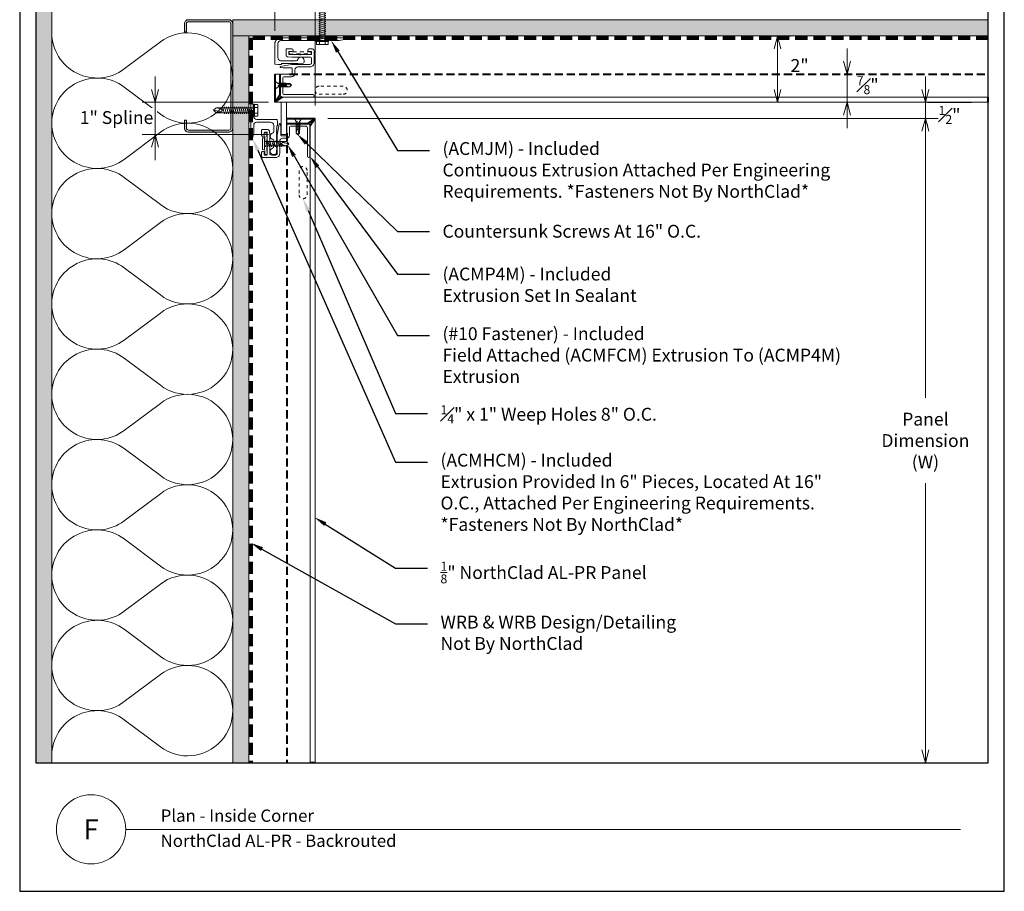
# Model space of a CAD drawing. Units: inches. Extents: x -21 to 604, y -197 to 42.
# Drawn here: x 144 to 175, y -65 to -38 of the extents above; entities that cross this region are included whole.
import ezdxf
from ezdxf import colors
from ezdxf.entities.mleader import LeaderData, LeaderLine
from ezdxf.enums import TextEntityAlignment as Align
from ezdxf.math import Vec2, Vec3

# ---------------------------------------------------------------- set-up
doc = ezdxf.new("R2010")
doc.units = ezdxf.units.IN
doc.header["$MEASUREMENT"] = 0
doc.linetypes.add('HIDDEN', pattern=[0.375, 0.25, -0.125])
doc.layers.get('Defpoints').update_dxf_attribs({"color": 3})
doc.layers.add('nc-Border', color=156, linetype='Continuous', plot=False)
for name, color, linetype, lineweight in [('nc-Det-By_Others', 8, 'Continuous', 0), ('nc-Det-Call_Outs', 51, 'Continuous', 9), ('nc-Det-Dimensions', 51, 'Continuous', 9), ('nc-Det-Extrusion', 30, 'Continuous', 18), ('nc-Det-Hardware', 111, 'Continuous', 13), ('nc-Det-Obj_01_Panels', 1, 'Continuous', 20), ('nc-Det-Underlayment-others', 8, 'HIDDEN', 100), ('nc-Dim-Panel', 1, 'Continuous', 40), ('nc-Elev-Panels 01', 1, 'Continuous', 20), ('NSE-Panels 01', 1, 'Continuous', 40), ('nsm-Det-Title', 51, 'Continuous', 9)]:
    doc.layers.add(name, color=color, linetype=linetype, lineweight=lineweight)
doc.styles.add('004 - NSSM - Standard', font='arial.ttf', dxfattribs={"height": 0.4})
doc.styles.get("Standard").update_dxf_attribs({"font": 'arial.ttf', "height": 0.0938})
doc.dimstyles.new('004 - NC - Standard', dxfattribs={"dimtxt": 0.4, "dimasz": 0.4, "dimexe": 0.4, "dimexo": 0.4, "dimgap": 0.4, "dimtad": 0, "dimtih": 1, "dimtoh": 1, "dimdec": 4, "dimzin": 3, "dimdsep": 46, "dimlunit": 5, "dimtxsty": '004 - NSSM - Standard', "dimblk": 'OPEN30', "dimcen": 0.4, "dimclrd": 256, "dimclre": 256, "dimclrt": 256, "dimazin": 0, "dimtfac": 0.7, "dimtdec": 4, "dimtmove": 1, "dimatfit": 2, "dimfxl": 1, "dimtfill": 1, "dimtfillclr": 11, "dimfrac": 1, "dimtolj": 1, "dimtzin": 0, "dimlwd": 0, "dimlwe": 0, "dimarcsym": 0})
doc.dimstyles.get("Standard").update_dxf_attribs({"dimtxt": 0.0938, "dimasz": 0.09375, "dimexe": 0.09375, "dimexo": 0.09375, "dimgap": 0.09375, "dimtad": 0, "dimtih": 1, "dimtoh": 1, "dimdec": 4, "dimzin": 3, "dimdsep": 46, "dimlunit": 5, "dimtxsty": 'Standard', "dimblk": 'OPEN30', "dimcen": 0.09375, "dimclrd": 256, "dimclre": 256, "dimclrt": 256, "dimadec": 0, "dimazin": 0, "dimtfac": 0.7, "dimtdec": 4, "dimtofl": 0, "dimtmove": 2, "dimatfit": 2, "dimfxl": 1, "dimtolj": 1, "dimtzin": 0, "dimlwd": -1, "dimlwe": -1, "dimarcsym": 0})

# ---------------------------------------------------------------- blocks, each defined once
blk = doc.blocks.new('*U11')
at = {"layer": 'nc-Det-By_Others'}
h = blk.add_hatch(dxfattribs=at)
h.set_pattern_fill('PLYWOOD', color=256, scale=1.3, angle=90, style=0)
h.set_pattern_definition([(90, (0.06927, -16.69129), (-0.13, 8e-18), [1.3]), (135, (0.06927, -16.69129), (2e-17, 0.13), [0.1838478, -0.1838478]), (45, (0.06927, -16.69129), (4e-17, 0.13), [0.1838478, -0.1838478])])
h.paths.add_polyline_path([(0, 0), (0.5, 0), (0.5, 22.625), (0, 22.625)])
blk.add_lwpolyline([(0, 0), (0.5, 0), (0.5, 22.625), (0, 22.625)], close=True, dxfattribs=at)
blk = doc.blocks.new('*U104')
for points in [[(0, 22.5, 0.618034), (2.25, 21.375), (3.375, 22.219, -2), (3.375, 19.969), (2.25, 20.813, 0.618034), (0, 19.688)], [(0, 19.688, 0.618034), (2.25, 18.563), (3.375, 19.406, -2), (3.375, 17.156), (2.25, 18, 0.618034), (0, 16.875)], [(0, 16.875, 0.618034), (2.25, 15.75), (3.375, 16.594, -2), (3.375, 14.344), (2.25, 15.188, 0.618034), (0, 14.063)], [(0, 14.063, 0.618034), (2.25, 12.938), (3.375, 13.781, -2), (3.375, 11.531), (2.25, 12.375, 0.618034), (0, 11.25)], [(0, 11.25, 0.618034), (2.25, 10.125), (3.375, 10.969, -2), (3.375, 8.719), (2.25, 9.563, 0.618034), (0, 8.438)], [(0, 8.438, 0.618034), (2.25, 7.313), (3.375, 8.156, -2), (3.375, 5.906), (2.25, 6.75, 0.618034), (0, 5.625)], [(0, 5.625, 0.618034), (2.25, 4.5), (3.375, 5.344, -2), (3.375, 3.094), (2.25, 3.938, 0.618034), (0, 2.813)], [(0, 2.813, 0.618034), (2.25, 1.687), (3.375, 2.531, -2), (3.375, 0.281), (2.25, 1.125, 0.618034), (0, 0)]]:
    blk.add_lwpolyline(points, format="xyb")
blk = doc.blocks.new('*U33')
at = {"layer": 'nc-Det-By_Others'}
h = blk.add_hatch(dxfattribs=at)
h.set_pattern_fill('DOTS', color=256, scale=2.5, style=0)
h.set_pattern_definition([(0, (0.06927, -10.52141), (0.078125, 0.15625), [0, -0.15625])])
h.paths.add_polyline_path([(0, 0), (0.5, 0), (0.5, 28.75), (0, 28.75)])
blk.add_lwpolyline([(0, 28.75), (0.5, 28.75), (0.5, 0), (0, 0)], close=True, dxfattribs=at)
blk = doc.blocks.new('*U47')
at = {"layer": 'nc-Det-By_Others'}
h = blk.add_hatch(dxfattribs=at)
h.set_pattern_fill('PLYWOOD', color=256, scale=1.3, angle=90, style=0)
h.set_pattern_definition([(90, (0.06927, -16.14641), (-0.13, 8e-18), [1.3]), (135, (0.06927, -16.14641), (2e-17, 0.13), [0.1838478, -0.1838478]), (45, (0.06927, -16.14641), (4e-17, 0.13), [0.1838478, -0.1838478])])
h.paths.add_polyline_path([(0, 0), (0.5, 0), (0.5, 23.5), (0, 23.5)])
blk.add_lwpolyline([(0, 0), (0.5, 0), (0.5, 23.5), (0, 23.5)], close=True, dxfattribs=at)
blk = doc.blocks.new('_Open30')
at = {"color": 0, "linetype": 'ByBlock', "lineweight": -2}
for p, q in [((-1, 0.268), (0, 0)), ((0, 0), (-1, -0.268)), ((0, 0), (-1, 0))]:
    blk.add_line(p, q, dxfattribs=at)
blk = doc.blocks.new('*D73')
at = {"layer": 'Defpoints', "color": 0, "transparency": 16777216}
for p in [(174.125, -27.25), (151.938, -39.127), (174.125, -40.946)]:
    blk.add_point(p, dxfattribs=at)
at = {"layer": 'nc-Det-Dimensions', "lineweight": 0, "transparency": 16777216}
for p, q in [((151.938, -38.727), (151.938, -26.85)), ((152.338, -27.25), (159.743, -27.25)), ((173.725, -27.25), (166.07, -27.25))]:
    blk.add_line(p, q, dxfattribs=at)
at = {"layer": 'nc-Det-Dimensions', "lineweight": 0, "transparency": 16777216, "xscale": 0.4, "yscale": 0.4, "zscale": 0.4, "rotation": 180}
blk.add_blockref('_Open30', (151.938, -27.25), dxfattribs=at)
at = {"layer": 'nc-Det-Dimensions', "lineweight": 0, "transparency": 16777216, "xscale": 0.4, "yscale": 0.4, "zscale": 0.4}
blk.add_blockref('_Open30', (174.125, -27.25), dxfattribs=at)
at = {"layer": 'nc-Det-Dimensions', "transparency": 16777216, "insert": (162.906, -27.25), "char_height": 0.4, "width": 5.95207, "attachment_point": 5, "style": '004 - NSSM - Standard', "bg_fill": 3, "box_fill_scale": 1.25, "bg_fill_color": 256, "bg_fill_true_color": 13158600, "bg_fill_transparency": 0}
blk.add_mtext('\\A1;Panel Dimension (W1)', dxfattribs=at)
blk = doc.blocks.new('*U7')
at = {"layer": 'nc-Det-By_Others', "ltscale": 0.25}
blk.add_lwpolyline([(-2.4375, -1.5), (-2.6875, -1.5, -0.4142136), (-2.8125, -1.375), (-2.8125, -0.125, -0.4142136), (-2.6875, 0), (0.5625, 0, -0.4142136), (0.6875, -0.125), (0.6875, -1.375, -0.4142136), (0.5625, -1.5), (0.3125, -1.5), (0.3125, -1.4375), (0.5625, -1.4375, 0.4142136), (0.625, -1.375), (0.625, -0.125, 0.4142136), (0.5625, -0.0625), (-2.6875, -0.0625, 0.4142136), (-2.75, -0.125), (-2.75, -1.375, 0.4142136), (-2.6875, -1.4375), (-2.4375, -1.4375)], format="xyb", close=True, dxfattribs=at)
blk = doc.blocks.new('*U224')
at = {"linetype": 'Continuous'}
blk.add_lwpolyline([(0.706, 1.543), (0.77, 1.543, -0.414214), (0.9, 1.413), (0.9, 1.041, 0.414214), (1, 0.941), (1.109, 0.941, -0.414214), (1.205, 0.845), (1.205, 0.616, 0.414214), (1.255, 0.566), (1.71, 0.566, 0.414214), (1.76, 0.616), (1.76, 1.503, -1), (1.84, 1.503), (1.84, 0.701), (1.84, 0.539, -0.198912), (1.835, 0.528), (1.797, 0.491, -0.198912), (1.786, 0.486), (1.141, 0.486, -0.414214), (1.125, 0.502), (1.125, 0.845, 0.414214), (1.109, 0.861), (0.948, 0.861, 0.414214), (0.932, 0.845), (0.932, 0.58, -0.045635), (0.931, 0.577), (0.917, 0.5, -0.832406), (0.883, 0.5), (0.82, 0.843, -0.045635), (0.82, 0.845), (0.82, 1.413, 0.414214), (0.77, 1.463), (0.642, 1.463, 0.414214), (0.592, 1.413), (0.592, 0.861, -0.01996), (0.592, 0.86), (0.581, 0.719, -0.391021), (0.531, 0.673), (0.354, 0.673, -0.414214), (0.338, 0.689), (0.338, 0.849, -1), (0.418, 0.849), (0.418, 0.769, 0.414214), (0.434, 0.753), (0.496, 0.753, 0.414214), (0.512, 0.769), (0.512, 1.086, -0.262938), (0.52, 1.1, 0.564932), (0.52, 1.125, -0.262938), (0.512, 1.139), (0.512, 1.447, 0.414214), (0.496, 1.463), (0.434, 1.463, 0.414214), (0.418, 1.447), (0.418, 1.383, -1), (0.338, 1.383), (0.338, 1.493, -0.414214), (0.388, 1.543)], format="xyb", close=True, dxfattribs=at)
at = {"linetype": 'HIDDEN', "lineweight": 0, "ltscale": 0.5}
blk.add_lwpolyline([(0.434, 1.448), (0.434, 0.768), (0.497, 0.768), (0.496, 1.448)], close=True, dxfattribs=at)
blk = doc.blocks.new('*U226')
blk.add_lwpolyline([(0.716, -1.011, 1), (0.716, -0.991), (0.716, -0.948, 0.337188), (0.679, -0.9, -0.760886), (0.679, -0.707, 0.337188), (0.716, -0.659), (0.716, -0.471, 0.414214), (0.616, -0.371), (0.19, -0.371, 0.414214), (0.09, -0.471), (0.09, -0.71), (0.055, -0.875, -0.900068), (0, -0.87), (0, -0.015, 1), (0, 0.015), (0, 0.222, -0.900068), (0.055, 0.228), (0.09, 0.062), (0.09, 0.015, 1), (0.09, -0.015), (0.09, -0.181, 0.414214), (0.19, -0.281), (0.825, -0.281), (0.836, -0.371), (0.836, -0.487), (0.806, -0.487), (0.806, -0.55), (0.798, -0.557), (0.806, -0.565), (0.798, -0.572), (0.806, -0.58), (0.798, -0.587), (0.806, -0.595), (0.798, -0.602), (0.806, -0.61), (0.798, -0.617), (0.806, -0.625), (0.798, -0.632), (0.806, -0.64), (0.798, -0.647), (0.806, -0.655), (0.798, -0.662), (0.806, -0.67), (0.798, -0.677), (0.806, -0.685), (0.798, -0.692), (0.806, -0.7), (0.798, -0.707), (0.806, -0.715), (0.798, -0.722), (0.806, -0.73), (0.798, -0.737), (0.806, -0.745), (0.798, -0.752), (0.806, -0.76), (0.798, -0.767), (0.806, -0.775), (0.798, -0.782), (0.806, -0.79), (0.798, -0.797), (0.806, -0.805), (0.798, -0.812), (0.806, -0.82), (0.798, -0.827), (0.806, -0.835), (0.798, -0.842), (0.806, -0.85), (0.798, -0.857), (0.806, -0.865), (0.798, -0.872), (0.806, -0.88), (0.798, -0.887), (0.806, -0.895), (0.798, -0.902), (0.806, -0.91), (0.798, -0.917), (0.806, -0.925), (0.798, -0.932), (0.806, -0.94), (0.798, -0.947), (0.806, -0.955), (0.798, -0.962), (0.806, -0.97), (0.798, -0.977), (0.806, -0.985), (0.798, -0.992), (0.806, -1), (0.798, -1.007), (0.806, -1.015), (0.798, -1.022), (0.806, -1.03), (0.798, -1.037), (0.806, -1.045), (0.798, -1.052), (0.806, -1.06), (0.798, -1.067), (0.806, -1.075), (0.798, -1.082), (0.806, -1.09), (0.798, -1.097), (0.806, -1.105), (0.798, -1.112), (0.806, -1.12), (0.798, -1.127), (0.806, -1.135), (0.798, -1.142), (0.806, -1.15), (0.798, -1.157), (0.806, -1.165), (0.806, -1.187), (0.789, -1.35, -0.383421), (0.761, -1.375), (0.716, -1.375, -0.918526), (0.679, -1.179, 0.337188), (0.716, -1.131), (0.716, -1.044, 1), (0.716, -1.024)], format="xyb", close=True)
blk = doc.blocks.new('*U223')
blk.add_lwpolyline([(0.616, 0.397), (0.19, 0.397, -0.414214), (0.09, 0.497), (0.09, 1.982, -1), (0.09, 2.012), (0.09, 2.309), (0.055, 2.475, 0.900068), (0, 2.469), (0, 2.012, -1), (0, 1.982), (0, 0.497, 0.414214), (0.19, 0.307), (0.825, 0.307), (0.836, 0.397), (0.836, 0.513), (0.806, 0.513), (0.806, 1.026), (0.789, 1.189, 0.383421), (0.761, 1.213), (0.706, 1.213, 0.873386), (0.679, 1.017, -0.337188), (0.716, 0.969), (0.716, 0.868, -1), (0.716, 0.848), (0.716, 0.834, -1), (0.716, 0.814), (0.716, 0.497, -0.414214)], format="xyb", close=True)
blk = doc.blocks.new('*D74')
at = {"layer": 'Defpoints', "color": 0, "transparency": 16777216}
for p in [(151.938, -40.946), (153.438, -41.446)]:
    blk.add_point(p, dxfattribs=at)
at = {"layer": 'nc-Det-Dimensions', "lineweight": 0, "transparency": 16777216}
for p, q in [((172.171, -40.546), (172.171, -40.146)), ((152.338, -40.946), (172.571, -40.946)), ((153.838, -41.446), (172.571, -41.446)), ((172.171, -41.846), (172.171, -42.246))]:
    blk.add_line(p, q, dxfattribs=at)
at = {"layer": 'nc-Det-Dimensions', "transparency": 16777216, "insert": (172.921, -41.339), "char_height": 0.4, "attachment_point": 5, "style": '004 - NSSM - Standard', "bg_fill": 3, "box_fill_scale": 1.25, "bg_fill_color": 256, "bg_fill_true_color": 13158600, "bg_fill_transparency": 0}
blk.add_mtext('\\A1;{\\H0.7x;\\S1#2;}"', dxfattribs=at)
at = {"layer": 'Defpoints', "color": 0, "transparency": 16777216}
blk.add_point((172.171, -41.446), dxfattribs=at)
at = {"layer": 'nc-Det-Dimensions', "lineweight": 0, "transparency": 16777216}
blk.add_line((172.171, -40.946), (172.171, -41.446), dxfattribs=at)
blk.add_line((172.171, -40.946), (172.171, -41.446), dxfattribs=at)
at = {"layer": 'nc-Det-Dimensions', "lineweight": 0, "transparency": 16777216, "xscale": 0.4, "yscale": 0.4, "zscale": 0.4}
for p, rotation in [((172.171, -40.946), 270), ((172.171, -41.446), 90)]:
    blk.add_blockref('_Open30', p, dxfattribs=dict(at, rotation=rotation))
blk = doc.blocks.new('*D75')
at = {"layer": 'Defpoints', "color": 0, "transparency": 16777216}
for p in [(153.188, -41.446), (172.171, -41.446), (153.25, -61.5)]:
    blk.add_point(p, dxfattribs=at)
at = {"layer": 'nc-Det-Dimensions', "lineweight": 0, "transparency": 16777216}
for p, q in [((153.588, -41.446), (172.571, -41.446)), ((172.171, -41.846), (172.171, -50.144)), ((172.171, -61.1), (172.171, -52.802))]:
    blk.add_line(p, q, dxfattribs=at)
at = {"layer": 'nc-Det-Dimensions', "lineweight": 0, "transparency": 16777216, "xscale": 0.4, "yscale": 0.4, "zscale": 0.4}
for p, rotation in [((172.171, -41.446), 90), ((172.171, -61.5), 270)]:
    blk.add_blockref('_Open30', p, dxfattribs=dict(at, rotation=rotation))
at = {"layer": 'nc-Det-Dimensions', "transparency": 16777216, "insert": (172.171, -51.473), "char_height": 0.4, "width": 0.51011, "attachment_point": 5, "style": '004 - NSSM - Standard', "bg_fill": 3, "box_fill_scale": 1.25, "bg_fill_color": 256, "bg_fill_true_color": 13158600, "bg_fill_transparency": 0}
blk.add_mtext('\\A1;Panel Dimension (W)', dxfattribs=at)
blk = doc.blocks.new('*D93')
at = {"layer": 'Defpoints', "color": 0, "transparency": 16777216}
for p in [(151.938, -39.127), (153.188, -41.446)]:
    blk.add_point(p, dxfattribs=at)
at = {"layer": 'nc-Det-Dimensions', "lineweight": 0, "transparency": 16777216}
for p, q in [((151.938, -38.727), (151.938, -29.35)), ((153.188, -41.046), (153.188, -29.35)), ((151.538, -29.75), (151.138, -29.75)), ((153.588, -29.75), (153.988, -29.75))]:
    blk.add_line(p, q, dxfattribs=at)
at = {"layer": 'nc-Det-Dimensions', "transparency": 16777216, "insert": (152.563, -29.256), "char_height": 0.4, "attachment_point": 5, "style": '004 - NSSM - Standard', "bg_fill": 3, "box_fill_scale": 1.25, "bg_fill_color": 256, "bg_fill_true_color": 13158600, "bg_fill_transparency": 0}
blk.add_mtext('\\A1;1{\\H0.7x;\\S1#4;}"', dxfattribs=at)
at = {"layer": 'Defpoints', "color": 0, "transparency": 16777216}
blk.add_point((153.188, -29.75), dxfattribs=at)
at = {"layer": 'nc-Det-Dimensions', "lineweight": 0, "transparency": 16777216}
blk.add_line((151.938, -29.75), (153.188, -29.75), dxfattribs=at)
at = {"layer": 'nc-Det-Dimensions', "lineweight": 0, "transparency": 16777216, "xscale": 0.4, "yscale": 0.4, "zscale": 0.4}
blk.add_blockref('_Open30', (151.938, -29.75), dxfattribs=at)
at = {"layer": 'nc-Det-Dimensions', "lineweight": 0, "transparency": 16777216, "xscale": 0.4, "yscale": 0.4, "zscale": 0.4, "rotation": 180}
blk.add_blockref('_Open30', (153.188, -29.75), dxfattribs=at)
blk = doc.blocks.new('Border')
at = {"layer": 'nc-Border'}
for points in [[(30.625, 41.5), (0, 41.5), (0, 0), (30.625, 0)], [(0.5, 4), (30.125, 4), (30.125, 41), (0.5, 41)]]:
    blk.add_lwpolyline(points, close=True, dxfattribs=at)
blk = doc.blocks.new('*D151')
at = {"layer": 'Defpoints', "color": 0, "transparency": 16777216}
for p in [(166.944, -38.884), (166.843, -40.946), (167.571, -40.946)]:
    blk.add_point(p, dxfattribs=at)
at = {"layer": 'nc-Det-Dimensions', "lineweight": 0, "transparency": 16777216}
for p, q in [((167.344, -38.884), (167.971, -38.884)), ((167.571, -39.284), (167.571, -40.546)), ((167.243, -40.946), (167.971, -40.946))]:
    blk.add_line(p, q, dxfattribs=at)
at = {"layer": 'nc-Det-Dimensions', "lineweight": 0, "transparency": 16777216, "xscale": 0.4, "yscale": 0.4, "zscale": 0.4}
for p, rotation in [((167.571, -38.884), 90), ((167.571, -40.946), 270)]:
    blk.add_blockref('_Open30', p, dxfattribs=dict(at, rotation=rotation))
at = {"layer": 'nc-Det-Dimensions', "transparency": 16777216, "insert": (168.258, -39.8), "char_height": 0.4, "attachment_point": 5, "style": '004 - NSSM - Standard', "bg_fill": 3, "box_fill_scale": 1.25, "bg_fill_color": 256, "bg_fill_true_color": 13158600, "bg_fill_transparency": 0}
blk.add_mtext('\\A1;2"', dxfattribs=at)
blk = doc.blocks.new('*D152')
at = {"layer": 'Defpoints', "color": 0, "transparency": 16777216}
for p in [(169.295, -40.071), (169.295, -40.946)]:
    blk.add_point(p, dxfattribs=at)
at = {"layer": 'nc-Det-Dimensions', "lineweight": 0, "transparency": 16777216}
for p, q in [((169.735, -39.671), (169.735, -39.271)), ((169.695, -40.071), (170.135, -40.071)), ((169.695, -40.946), (170.135, -40.946)), ((169.735, -41.346), (169.735, -41.746))]:
    blk.add_line(p, q, dxfattribs=at)
at = {"layer": 'nc-Det-Dimensions', "lineweight": 0, "transparency": 16777216, "xscale": 0.4, "yscale": 0.4, "zscale": 0.4, "rotation": 90}
blk.add_blockref('_Open30', (169.735, -40.946), dxfattribs=at)
at = {"layer": 'nc-Det-Dimensions', "transparency": 16777216, "insert": (170.376, -40.413), "char_height": 0.4, "attachment_point": 5, "style": '004 - NSSM - Standard', "bg_fill": 3, "box_fill_scale": 1.25, "bg_fill_color": 256, "bg_fill_true_color": 13158600, "bg_fill_transparency": 0}
blk.add_mtext('\\A1;{\\H0.7x;\\S7#8;}"', dxfattribs=at)
at = {"layer": 'Defpoints', "color": 0, "transparency": 16777216}
blk.add_point((169.735, -40.071), dxfattribs=at)
at = {"layer": 'nc-Det-Dimensions', "lineweight": 0, "transparency": 16777216}
blk.add_line((169.735, -40.946), (169.735, -40.071), dxfattribs=at)
blk.add_line((169.735, -40.946), (169.735, -40.071), dxfattribs=at)
at = {"layer": 'nc-Det-Dimensions', "lineweight": 0, "transparency": 16777216, "xscale": 0.4, "yscale": 0.4, "zscale": 0.4, "rotation": 270}
blk.add_blockref('_Open30', (169.735, -40.071), dxfattribs=at)
blk = doc.blocks.new('*U213')
at = {"layer": 'nc-Dim-Panel'}
for p, q in [((-0.875, 20.054), (0, 20.054)), ((-0.225, 19.896), (-0.02, 20.034)), ((-0.157, 19.829), (-0.02, 20.034)), ((-0.875, 19.896), (-0.225, 19.896)), ((0, 0), (-0.157, 0))]:
    blk.add_line(p, q, dxfattribs=at)
at = {"layer": 'nc-Dim-Panel', "color": 8, "linetype": 'HIDDEN'}
blk.add_line((-0.875, 19.594), (-0.875, 0), dxfattribs=at)
at = {"layer": 'nc-Elev-Panels 01'}
for p, q in [((-0.875, 20.054), (-0.875, 19.896)), ((0, 20.054), (0, 0)), ((-0.157, 19.829), (-0.157, 0))]:
    blk.add_line(p, q, dxfattribs=at)
blk = doc.blocks.new('*U207')
at = {"layer": 'nc-Dim-Panel'}
for p, q in [((-0.875, 22.187), (0, 22.187)), ((-0.225, 22.03), (-0.02, 22.167)), ((-0.157, 21.963), (-0.02, 22.167)), ((-0.875, 22.03), (-0.225, 22.03)), ((0, 0), (-0.157, 0))]:
    blk.add_line(p, q, dxfattribs=at)
at = {"layer": 'nc-Dim-Panel', "color": 8, "linetype": 'HIDDEN'}
blk.add_line((-0.875, 21.728), (-0.875, 0), dxfattribs=at)
at = {"layer": 'nc-Elev-Panels 01'}
for p, q in [((-0.875, 22.187), (-0.875, 22.03)), ((0, 22.187), (0, 0)), ((-0.157, 21.963), (-0.157, 0))]:
    blk.add_line(p, q, dxfattribs=at)
blk = doc.blocks.new('*U235')
blk.add_lwpolyline([(0, 1.001), (0.157, 1.001), (0.157, 0), (0, 0)], close=True)
blk = doc.blocks.new('*D240')
at = {"layer": 'Defpoints', "color": 0, "transparency": 16777216}
for p in [(148.211, -40.946), (152.137, -40.946), (152.137, -41.947)]:
    blk.add_point(p, dxfattribs=at)
at = {"layer": 'nc-Det-Dimensions', "lineweight": 0, "transparency": 16777216}
for p, q in [((148.211, -40.546), (148.211, -40.146)), ((151.737, -40.946), (147.811, -40.946)), ((151.737, -41.947), (147.811, -41.947)), ((148.211, -42.347), (148.211, -42.747))]:
    blk.add_line(p, q, dxfattribs=at)
at = {"layer": 'nc-Det-Dimensions', "lineweight": 0, "transparency": 16777216, "xscale": 0.4, "yscale": 0.4, "zscale": 0.4}
for p, rotation in [((148.211, -40.946), 270), ((148.211, -41.947), 90)]:
    blk.add_blockref('_Open30', p, dxfattribs=dict(at, rotation=rotation))
at = {"layer": 'nc-Det-Dimensions', "transparency": 16777216, "insert": (147.013, -41.421), "char_height": 0.4, "attachment_point": 5, "style": '004 - NSSM - Standard', "bg_fill": 3, "box_fill_scale": 1.25, "bg_fill_color": 256, "bg_fill_true_color": 13158600, "bg_fill_transparency": 0}
blk.add_mtext('\\A1;1" Spline', dxfattribs=at)
at = {"layer": 'nc-Det-Dimensions', "lineweight": 0, "transparency": 16777216}
blk.add_line((148.211, -41.947), (148.211, -40.946), dxfattribs=at)
blk = doc.blocks.new('Plan Weep')
at = {"linetype": 'HIDDEN', "ltscale": 0.25}
blk.add_lwpolyline([(-0.625, 0.4375, 1), (-0.625, 0.1875), (0.125, 0.1875, 1), (0.125, 0.4375)], format="xyb", close=True, dxfattribs=at)
blk = doc.blocks.new('*U123')
for points in [[(-0.011, 0.18), (-0.011, -0.18)], [(0.052, -0.18), (0.052, 0.18)]]:
    blk.add_lwpolyline(points)
for centre, start, end in [((0.02, 0.117), 63.732, 116.268), ((0.02, -0.117), 243.732, 296.268)]:
    blk.add_arc(centre, 0.0706, start, end)
for points in [[(0.052, 0.065), (0.735, 0.065), (0.802, 0), (0.735, -0.065), (0.052, -0.065), (0.052, 0.065)], [(0.735, 0.065), (0.607, 0.037), (0.569, 0), (0.607, -0.037), (0.735, -0.065)], [(0.607, 0.037), (0.802, 0)]]:
    blk.add_leader(points, dimstyle='Standard', override={"dimldrblk": 'None'})
at = {"has_arrowhead": 0}
for points in [[(0.081, 0.065), (0.089, 0.095), (0.14, -0.095), (0.148, -0.065)], [(0.143, 0.065), (0.151, 0.095), (0.202, -0.095), (0.21, -0.065)], [(0.206, 0.065), (0.214, 0.095), (0.265, -0.095), (0.273, -0.065)], [(0.268, 0.065), (0.276, 0.095), (0.327, -0.095), (0.335, -0.065)], [(0.331, 0.065), (0.339, 0.095), (0.39, -0.095), (0.398, -0.065)], [(0.393, 0.065), (0.401, 0.095), (0.452, -0.095), (0.46, -0.065)], [(0.456, 0.065), (0.464, 0.095), (0.515, -0.095), (0.523, -0.065)], [(0.518, 0.065), (0.526, 0.095), (0.577, -0.095), (0.585, -0.065)], [(0.052, 0), (0.077, -0.095), (0.085, -0.065)]]:
    blk.add_leader(points, dimstyle='Standard', override={"dimldrblk": 'None'}, dxfattribs=at)
blk = doc.blocks.new('*U132')
blk.add_lwpolyline([(0.035, -0.125), (0.035, 0.125), (0.052, 0.125), (0.052, -0.125)], close=True)
for points in [[(0.052, 0.11), (0.136, 0.05), (0.5, 0.05), (0.552, 0), (0.5, -0.05), (0.136, -0.05), (0.052, -0.11), (0.052, 0.11)], [(0.5, 0.05), (0.402, 0.029), (0.373, 0), (0.402, -0.029), (0.5, -0.05)], [(0.402, 0.029), (0.552, 0)]]:
    blk.add_leader(points, dimstyle='Standard', override={"dimldrblk": 'None'})
at = {"has_arrowhead": 0}
for points in [[(0.143, 0.05), (0.148, 0.069), (0.184, -0.063), (0.187, -0.051)], [(0.175, 0.05), (0.18, 0.069), (0.215, -0.063), (0.218, -0.051)], [(0.206, 0.05), (0.211, 0.069), (0.246, -0.063), (0.25, -0.051)], [(0.237, 0.05), (0.242, 0.069), (0.278, -0.063), (0.281, -0.051)], [(0.268, 0.05), (0.273, 0.069), (0.309, -0.063), (0.312, -0.051)], [(0.3, 0.05), (0.305, 0.069), (0.34, -0.063), (0.343, -0.051)], [(0.331, 0.05), (0.336, 0.069), (0.371, -0.063), (0.375, -0.051)], [(0.362, 0.05), (0.367, 0.069), (0.403, -0.063), (0.406, -0.051)], [(0.136, 0), (0.153, -0.063), (0.156, -0.051)]]:
    blk.add_leader(points, dimstyle='Standard', override={"dimldrblk": 'None'}, dxfattribs=at)
blk = doc.blocks.new('*U128')
for p, q in [((-0.061, 0.09), (0.028, 0.09)), ((-0.061, -0.09), (0.028, -0.09))]:
    blk.add_line(p, q)
for points in [[(0.028, 0.181), (-0.061, 0.181, 0.414214), (-0.073, 0.168), (-0.073, -0.168, 0.414214), (-0.061, -0.18), (0.028, -0.18)], [(-0.073, 0.103, 0.414214), (-0.061, 0.09, 0.414214), (-0.073, 0.078)], [(-0.073, -0.078, 0.414214), (-0.061, -0.09, 0.414214), (-0.073, -0.103)]]:
    blk.add_lwpolyline(points, format="xyb")
blk.add_lwpolyline([(0.052, 0.196), (0.028, 0.196), (0.028, -0.196), (0.052, -0.196)], close=True)
for points in [[(0.052, 0.08), (1.219, 0.08), (1.302, 0), (1.219, -0.08), (0.052, -0.08), (0.052, 0.08)], [(1.219, 0.08), (1.062, 0.046), (1.016, 0), (1.062, -0.046), (1.219, -0.08)], [(1.062, 0.046), (1.302, 0)]]:
    blk.add_leader(points, dimstyle='Standard', override={"dimldrblk": 'None'})
at = {"has_arrowhead": 0}
for points in [[(0.078, 0.08), (0.085, 0.108), (0.143, -0.108), (0.151, -0.08)], [(0.14, 0.08), (0.148, 0.108), (0.206, -0.108), (0.213, -0.08)], [(0.203, 0.08), (0.21, 0.108), (0.268, -0.108), (0.276, -0.08)], [(0.265, 0.08), (0.273, 0.108), (0.331, -0.108), (0.338, -0.08)], [(0.328, 0.08), (0.335, 0.108), (0.393, -0.108), (0.401, -0.08)], [(0.39, 0.08), (0.398, 0.108), (0.456, -0.108), (0.463, -0.08)], [(0.453, 0.08), (0.46, 0.108), (0.518, -0.108), (0.526, -0.08)], [(0.515, 0.08), (0.523, 0.108), (0.581, -0.108), (0.588, -0.08)], [(0.578, 0.08), (0.585, 0.108), (0.643, -0.108), (0.651, -0.08)], [(0.64, 0.08), (0.648, 0.108), (0.706, -0.108), (0.713, -0.08)], [(0.703, 0.08), (0.71, 0.108), (0.768, -0.108), (0.776, -0.08)], [(0.765, 0.08), (0.773, 0.108), (0.831, -0.108), (0.838, -0.08)], [(0.828, 0.08), (0.835, 0.108), (0.893, -0.108), (0.901, -0.08)], [(0.89, 0.08), (0.898, 0.108), (0.956, -0.108), (0.963, -0.08)], [(0.953, 0.08), (0.96, 0.108), (1.018, -0.108), (1.026, -0.08)], [(0.052, 0), (0.081, -0.108), (0.088, -0.08)]]:
    blk.add_leader(points, dimstyle='Standard', override={"dimldrblk": 'None'}, dxfattribs=at)

msp = doc.modelspace()

# ---------------------------------------------------------------- hatches: boundary and pattern name
at = {"layer": 'nc-Det-By_Others'}
h = msp.add_hatch(color=256, dxfattribs=at)
h.dxf.hatch_style = 1
h.paths.add_polyline_path([(150.5625, -41.75, -0.41421356), (150.5, -41.8125), (149.25, -41.8125, -0.41421356), (149.1875, -41.75), (149.1875, -41.5), (149.125, -41.5), (149.125, -41.75, 0.41421356), (149.25, -41.875), (150.5, -41.875, 0.41421356), (150.625, -41.75), (150.625, -38.5, 0.41421356), (150.5, -38.375), (149.25, -38.375, 0.41421356), (149.125, -38.5), (149.125, -38.75), (149.1875, -38.75), (149.1875, -38.5, -0.41421356), (149.25, -38.4375), (150.5, -38.4375, -0.41421356), (150.5625, -38.5)])

# ---------------------------------------------------------------- linework, layer by layer
at = {"layer": 'nsm-Det-Title'}
msp.add_line((147.29873, -63.57123), (173.25949, -63.57123), dxfattribs=at)
msp.add_circle((146.22015, -63.57123), 1.07858, dxfattribs=at)

# ---------------------------------------------------------------- block references
at = {"layer": 'nc-Det-By_Others'}
for name, p in [('*U33', (144.5, -61.5)), ('*U11', (150.625, -61.5))]:
    msp.add_blockref(name, p, dxfattribs=at)
for name, p, rotation in [('*U7', (150.625, -41.1875), 270), ('*U47', (174.12497, -38.875), 89.99999999999999)]:
    msp.add_blockref(name, p, dxfattribs=dict(at, rotation=rotation))
at = {"layer": 'nc-Det-By_Others', "xscale": -1, "rotation": 180}
msp.add_blockref('*U104', (145, -38.78398), dxfattribs=at)
at = {"layer": 'nc-Det-Extrusion', "xscale": -1, "rotation": 180}
msp.add_blockref('*U224', (151.1875, -41.12344), dxfattribs=at)
at = {"layer": 'nc-Det-Obj_01_Panels', "rotation": 90}
msp.add_blockref('Plan Weep', (153.125, -43.19619), dxfattribs=at)

# ---------------------------------------------------------------- texts
at = {"layer": 'nsm-Det-Title', "style": '004 - NSSM - Standard'}
for s, p in [('Plan - Inside Corner', (148.38399, -63.1455)), ('NorthClad AL-PR - Backrouted', (148.38399, -63.92646))]:
    msp.add_text(s, height=0.3834951, dxfattribs=at).set_placement(p, align=Align.MIDDLE_LEFT)
msp.add_text('F', height=0.625, dxfattribs=at).set_placement((146.22015, -63.57123), align=Align.MIDDLE_CENTER)

# ---------------------------------------------------------------- leaders
at = {"layer": 'nc-Det-Call_Outs'}
ml = msp.add_multileader_mtext('Standard', dxfattribs=at)
ml.set_content('\\A1;{\\H0.7x;\\S1/8;}" NorthClad AL-PR Panel', color=256, style='004 - NSSM - Standard')
ml.set_leader_properties(color=51)
ml.build(insert=Vec2(0, 0))
ml.multileader.update_dxf_attribs({"dogleg_length": 1, "arrow_head_size": 0.4})
ctx = ml.context
ctx.base_point, ctx.char_height, ctx.arrow_head_size, ctx.landing_gap_size, ctx.plane_origin = Vec3(156.6875, -55.44801), 0.4, 0.4, 0.4, Vec3(153.1875, -52.5944)
notes = []
notes.append((ctx, [(0, (1, 1, 0), (155.6875, -55.44801), (1, 0), 1, [(0, [(153.1675, -53.86019)], 0, [])])]))
ctx.mtext.insert, ctx.mtext.width, ctx.mtext.flow_direction = Vec3(157.0875, -55.2446), 11.2707647, 5
for ctx, leaders in notes:
    for number, flags, end, landing, length, lines in leaders:
        leader = LeaderData()
        leader.index, (leader.has_last_leader_line, leader.has_dogleg_vector, leader.attachment_direction) = number, flags
        leader.last_leader_point, leader.dogleg_vector, leader.dogleg_length = Vec3(end), Vec3(landing), length
        for number, points, colour, breaks in lines:
            line = LeaderLine()
            line.index, line.vertices, line.color, line.breaks = number, Vec3.list(points), colors.encode_raw_color(colour), breaks
            leader.lines.append(line)
        ctx.leaders.append(leader)

# ---------------------------------------------------------------- next in the draw order: dimensions: what is measured, and where the dimension line sits
at = {"layer": 'nc-Det-Dimensions'}
dim = msp.add_linear_dim(base=(174.12497, -27.25), p1=(151.9375, -39.1275), p2=(174.12497, -40.94619), text='Panel Dimension (W1)', dimstyle='004 - NC - Standard', override={"dimpost": '"', "dimse2": 1}, dxfattribs=at)
dim.commit()
dim.dimension.update_dxf_attribs({"geometry": '*D73', "text_midpoint": (162.90624, -27.25), "dimtype": 160})

# ---------------------------------------------------------------- next in the draw order: block references
at = {"layer": 'nc-Det-Extrusion', "rotation": 270}
for name, p in [('*U223', (151.63025, -38.9375)), ('*U224', (151.61475, -38.94619))]:
    msp.add_blockref(name, p, dxfattribs=at)
at = {"layer": 'nc-Det-Extrusion'}
msp.add_blockref('*U226', (151.1875, -41.19619), dxfattribs=at)

# ---------------------------------------------------------------- next in the draw order: dimensions: what is measured, and where the dimension line sits
at = {"layer": 'nc-Det-Dimensions'}
dim = msp.add_linear_dim(base=(172.17148, -41.44619), p1=(151.9375, -40.94619), p2=(153.4375, -41.44619), angle=90, dimstyle='004 - NC - Standard', override={"dimpost": '"'}, dxfattribs=at)
dim.commit()
dim.dimension.update_dxf_attribs({"geometry": '*D74', "text_midpoint": (172.92085, -41.3387), "dimtype": 160})

# ---------------------------------------------------------------- next in the draw order: block references
at = {"layer": 'nc-Det-Hardware'}
msp.add_blockref('*U123', (151.56458, -42.23581), dxfattribs=at)

# ---------------------------------------------------------------- next in the draw order: dimensions: what is measured, and where the dimension line sits
at = {"layer": 'nc-Det-Dimensions'}
dim = msp.add_linear_dim(base=(172.17148, -41.44619), p1=(153.25, -61.5), p2=(153.1875, -41.44619), angle=90, text='Panel Dimension (W)', dimstyle='004 - NC - Standard', override={"dimpost": '"', "dimse1": 1, "dimse2": 0}, dxfattribs=at)
dim.commit()
dim.dimension.update_dxf_attribs({"geometry": '*D75', "text_midpoint": (172.17148, -51.47309)})

# ---------------------------------------------------------------- next in the draw order: linework, layer by layer
at = {"layer": 'nc-Det-Underlayment-others', "ltscale": 1.5}
msp.add_lwpolyline([(174.12497, -38.9375), (151.1875, -38.9375), (151.1875, -61.5)], dxfattribs=at)

# ---------------------------------------------------------------- next in the draw order: leaders
at = {"layer": 'nc-Det-Call_Outs'}
ml = msp.add_multileader_mtext('Standard', dxfattribs=at)
ml.set_content('(ACMJM) - Included\\PContinuous Extrusion Attached Per Engineering Requirements. *Fasteners Not By NorthClad*', color=256, style='004 - NSSM - Standard')
ml.set_leader_properties(color=51)
ml.build(insert=Vec2(0, 0))
ml.multileader.update_dxf_attribs({"dogleg_length": 1, "arrow_head_size": 0.4})
ctx = ml.context
ctx.base_point, ctx.char_height, ctx.arrow_head_size, ctx.landing_gap_size, ctx.plane_origin = Vec3(156.75, -42.44398), 0.4, 0.4, 0.4, Vec3(153.5863, -47.47889)
notes = []
notes.append((ctx, [(0, (1, 1, 0), (155.75, -42.44398), (1, 0), 1, [(0, [(153.6895, -39.0275)], 0, [])])]))
ctx.mtext.insert, ctx.mtext.width, ctx.mtext.flow_direction = Vec3(157.15, -42.18518), 14.432933, 5
ml = msp.add_multileader_mtext('Standard', dxfattribs=at)
ml.set_content('Countersunk Screws At 16" O.C.', color=256, style='004 - NSSM - Standard')
ml.set_leader_properties(color=51)
ml.build(insert=Vec2(0, 0))
ml.multileader.update_dxf_attribs({"dogleg_length": 1, "arrow_head_size": 0.4})
ctx = ml.context
ctx.base_point, ctx.char_height, ctx.arrow_head_size, ctx.landing_gap_size, ctx.plane_origin = Vec3(156.75, -44.96229), 0.4, 0.4, 0.4, Vec3(152.84124, -43.00259)
notes.append((ctx, [(0, (1, 1, 0), (155.75, -44.96229), (1, 0), 1, [(0, [(152.62915, -41.93741)], 0, [])])]))
ctx.mtext.insert, ctx.mtext.width, ctx.mtext.flow_direction = Vec3(157.15, -44.75888), 11.4838276, 5
ml = msp.add_multileader_mtext('Standard', dxfattribs=at)
ml.set_content('(ACMHCM) - Included\\PExtrusion Provided In 6" Pieces, Located At 16" O.C., Attached Per Engineering Requirements. *Fasteners Not By NorthClad*', color=256, style='004 - NSSM - Standard')
ml.set_leader_properties(color=51)
ml.build(insert=Vec2(0, 0))
ml.multileader.update_dxf_attribs({"dogleg_length": 1, "arrow_head_size": 0.4})
ctx = ml.context
ctx.base_point, ctx.char_height, ctx.arrow_head_size, ctx.landing_gap_size, ctx.plane_origin = Vec3(156.6875, -52.14181), 0.4, 0.4, 0.4, Vec3(152.77425, -40.34629)
notes.append((ctx, [(0, (1, 1, 0), (155.6875, -52.14181), (1, 0), 1, [(0, [(151.24217, -42.07156)], 0, [])])]))
ctx.mtext.insert, ctx.mtext.width, ctx.mtext.flow_direction = Vec3(157.0875, -51.88301), 11.8753846, 5
ml = msp.add_multileader_mtext('Standard', dxfattribs=at)
ml.set_content('(#10 Fastener) - Included\\PField Attached (ACMFCM) Extrusion To (ACMP4M) Extrusion', color=256, style='004 - NSSM - Standard')
ml.set_leader_properties(color=51)
ml.build(insert=Vec2(0, 0))
ml.multileader.update_dxf_attribs({"dogleg_length": 1, "arrow_head_size": 0.4})
ctx = ml.context
ctx.base_point, ctx.char_height, ctx.arrow_head_size, ctx.landing_gap_size, ctx.plane_origin = Vec3(156.75, -48.20573), 0.4, 0.4, 0.4, Vec3(151.29035, -40.55157)
notes.append((ctx, [(0, (1, 1, 0), (155.75, -48.20573), (1, 0), 1, [(0, [(152.33277, -42.26831)], 0, [])])]))
ctx.mtext.insert, ctx.mtext.width, ctx.mtext.flow_direction = Vec3(157.15, -47.94693), 12.4391249, 5
ml = msp.add_multileader_mtext('Standard', dxfattribs=at)
ml.set_content('(ACMP4M) - Included\\PExtrusion Set In Sealant', color=256, style='004 - NSSM - Standard')
ml.set_leader_properties(color=51)
ml.build(insert=Vec2(0, 0))
ml.multileader.update_dxf_attribs({"dogleg_length": 1, "arrow_head_size": 0.4})
ctx = ml.context
ctx.base_point, ctx.char_height, ctx.arrow_head_size, ctx.landing_gap_size, ctx.plane_origin = Vec3(156.75, -46.29463), 0.4, 0.4, 0.4, Vec3(151.28994, -48.03702)
notes.append((ctx, [(0, (1, 1, 0), (155.75, -46.29463), (1, 0), 1, [(0, [(153.02702, -42.62694)], 0, [])])]))
ctx.mtext.insert, ctx.mtext.width, ctx.mtext.flow_direction = Vec3(157.15, -46.09122), 13.3207082, 5
ml = msp.add_multileader_mtext('Standard', dxfattribs=at)
ml.set_content('\\A1;{\\H0.7x;\\S1#4;\\H1.4286x;" x 1" Weep Holes 8" O.C.}', color=256, style='004 - NSSM - Standard')
ml.set_leader_properties(color=51)
ml.build(insert=Vec2(0, 0))
ml.multileader.update_dxf_attribs({"dogleg_length": 1, "arrow_head_size": 0.4})
ctx = ml.context
ctx.base_point, ctx.char_height, ctx.arrow_head_size, ctx.landing_gap_size, ctx.plane_origin = Vec3(156.6875, -50.62936), 0.4, 0.4, 0.4, Vec3(153, -51.18516)
notes.append((ctx, [(0, (1, 1, 0), (155.6875, -50.62936), (1, 0), 1, [(0, [(152.8125, -43.94619)], 0, [])])]))
ctx.mtext.insert, ctx.mtext.width, ctx.mtext.flow_direction = Vec3(157.0875, -50.37383), 9.1261254, 5
ml = msp.add_multileader_mtext('Standard', dxfattribs=at)
ml.set_content('WRB & WRB Design/Detailing\\PNot By NorthClad', color=256, style='004 - NSSM - Standard')
ml.set_leader_properties(color=51)
ml.build(insert=Vec2(0, 0))
ml.multileader.update_dxf_attribs({"dogleg_length": 1, "arrow_head_size": 0.4})
ctx = ml.context
ctx.base_point, ctx.char_height, ctx.arrow_head_size, ctx.landing_gap_size, ctx.plane_origin = Vec3(156.6875, -57.18042), 0.4, 0.4, 0.4, Vec3(151.27704, -60.81446)
notes.append((ctx, [(0, (1, 1, 0), (155.6875, -57.18042), (1, 0), 1, [(0, [(151.1875, -54.65752)], 0, [])])]))
ctx.mtext.insert, ctx.mtext.width, ctx.mtext.flow_direction = Vec3(157.0875, -56.92162), 12.1291615, 5
for ctx, leaders in notes:
    for number, flags, end, landing, length, lines in leaders:
        leader = LeaderData()
        leader.index, (leader.has_last_leader_line, leader.has_dogleg_vector, leader.attachment_direction) = number, flags
        leader.last_leader_point, leader.dogleg_vector, leader.dogleg_length = Vec3(end), Vec3(landing), length
        for number, points, colour, breaks in lines:
            line = LeaderLine()
            line.index, line.vertices, line.color, line.breaks = number, Vec3.list(points), colors.encode_raw_color(colour), breaks
            leader.lines.append(line)
        ctx.leaders.append(leader)

# ---------------------------------------------------------------- next in the draw order: dimensions: what is measured, and where the dimension line sits
at = {"layer": 'nc-Det-Dimensions'}
dim = msp.add_linear_dim(base=(153.1875, -29.75), p1=(151.9375, -39.1275), p2=(153.1875, -41.44619), dimstyle='004 - NC - Standard', override={"dimpost": '"'}, dxfattribs=at)
dim.commit()
dim.dimension.update_dxf_attribs({"geometry": '*D93', "text_midpoint": (152.5625, -29.25597), "dimtype": 160})

# ---------------------------------------------------------------- next in the draw order: block references
at = {"layer": 'nc-Border'}
msp.add_blockref('Border', (144, -65.5), dxfattribs=at)
at = {"layer": 'nc-Det-By_Others'}
for p, rotation in [((153.41185, -39.0788), 89.99999999999999), ((151.32911, -41.19603), 180)]:
    msp.add_blockref('*U128', p, dxfattribs=dict(at, rotation=rotation))
at = {"layer": 'nc-Det-Hardware'}
msp.add_blockref('*U132', (151.90282, -40.41284), dxfattribs=at)
at = {"layer": 'nc-Det-Hardware', "rotation": 270}
msp.add_blockref('*U132', (152.65415, -41.41151), dxfattribs=at)
at = {"layer": 'nc-Det-Obj_01_Panels'}
for name, p in [('Plan Weep', (153.9375, -40.88369)), ('*U235', (152.13701, -41.94736))]:
    msp.add_blockref(name, p, dxfattribs=at)
at = {"layer": 'NSE-Panels 01'}
msp.add_blockref('*U213', (153.1875, -61.5), dxfattribs=at)

# ---------------------------------------------------------------- next in the draw order: dimensions: what is measured, and where the dimension line sits
at = {"layer": 'nc-Det-Dimensions'}
dim = msp.add_linear_dim(base=(167.57078, -40.94619), p1=(166.94351, -38.88369), p2=(166.84327, -40.94619), angle=90, text='2"', dimstyle='004 - NC - Standard', override={"dimpost": '"'}, dxfattribs=at)
dim.commit()
dim.dimension.update_dxf_attribs({"geometry": '*D151', "text_midpoint": (168.2576, -39.80039), "dimtype": 160})
dim = msp.add_linear_dim(base=(169.73548, -40.07119), p1=(169.29491, -40.94619), p2=(169.29491, -40.07119), angle=90, dimstyle='004 - NC - Standard', override={"dimpost": '"'}, dxfattribs=at)
dim.commit()
dim.dimension.update_dxf_attribs({"geometry": '*D152', "text_midpoint": (170.37583, -40.41269), "dimtype": 160})

# ---------------------------------------------------------------- next in the draw order: block references
at = {"layer": 'NSE-Panels 01', "xscale": -1, "rotation": 90}
msp.add_blockref('*U207', (174.12497, -40.94619), dxfattribs=at)

# ---------------------------------------------------------------- next in the draw order: dimensions: what is measured, and where the dimension line sits
at = {"layer": 'nc-Det-Dimensions'}
dim = msp.add_linear_dim(base=(148.21061, -40.94619), p1=(152.13701, -41.94736), p2=(152.13701, -40.94619), angle=90, text='<> Spline', dimstyle='004 - NC - Standard', override={"dimpost": '"', "dimtmove": 2}, dxfattribs=at)
dim.commit()
dim.dimension.update_dxf_attribs({"geometry": '*D240', "text_midpoint": (147.01262, -41.42147), "dimtype": 160})

doc.saveas('drawing.dxf')
